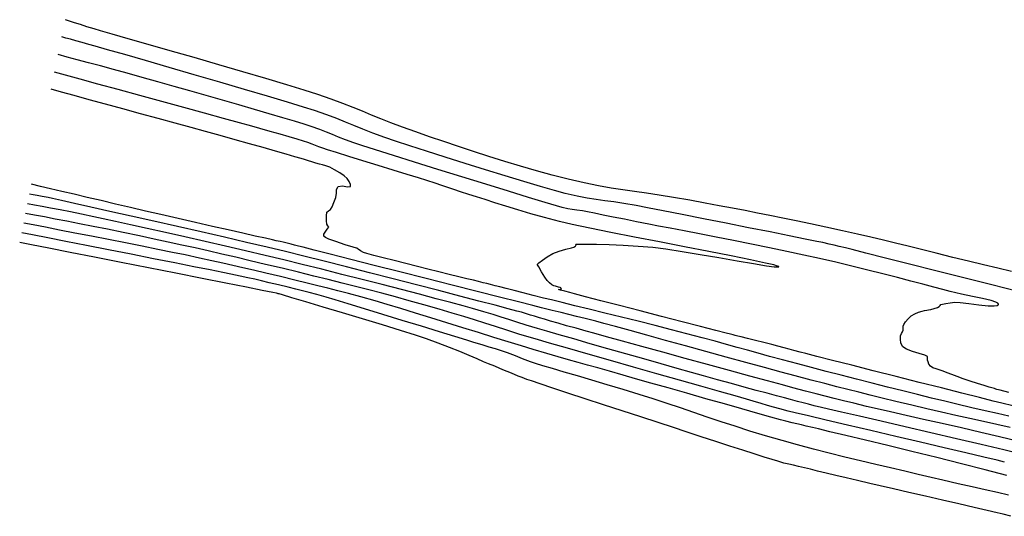
# Model space of a CAD drawing. Units: metres. Extents: x 286827 to 288338, y 8146378 to 8146925.
# Drawn here: x 287033 to 287108, y 8146887 to 8146925 of the extents above; entities that cross this region are included whole.
import ezdxf

# ---------------------------------------------------------------- set-up
doc = ezdxf.new("R2010")
doc.units = ezdxf.units.M
doc.header["$LTSCALE"] = 15
doc.layers.add('GAP_TOPO_Curva-Indice (M)', color=15, linetype='Continuous')
doc.layers.add('GAP_TOPO_Curva-Intermedia (M)', color=33, linetype='Continuous')

msp = doc.modelspace()

# ---------------------------------------------------------------- linework, layer by layer
at = {"layer": 'GAP_TOPO_Curva-Indice (M)', "color": 32, "linetype": 'Continuous'}
for points, elevation in [([(287108.79814, 8146906.1114), (287107.7614, 8146906.36314), (287106.67349, 8146906.62634), (287105.53197, 8146906.90293), (287104.33443, 8146907.19487), (287103.06069, 8146907.50786), (287101.93612, 8146907.78554), (287100.91784, 8146908.03685), (287099.96298, 8146908.27077), (287099.02866, 8146908.49624), (287098.07202, 8146908.72223), (287097.05017, 8146908.95769), (287095.92024, 8146909.21158), (287094.63936, 8146909.49285), (287093.45877, 8146909.74729), (287092.36937, 8146909.97759), (287091.349, 8146910.18869), (287090.37549, 8146910.38552), (287089.42668, 8146910.57302), (287088.48038, 8146910.75614), (287087.51444, 8146910.93981), (287086.50669, 8146911.12897), (287085.43495, 8146911.32856), (287084.27706, 8146911.54352), (287083.02806, 8146911.76424), (287081.93666, 8146911.93833), (287080.95839, 8146912.08133), (287080.04878, 8146912.20878), (287079.16337, 8146912.33621), (287078.25768, 8146912.47916), (287077.28726, 8146912.65316), (287076.20764, 8146912.87375), (287074.97435, 8146913.15647), (287073.77452, 8146913.45837), (287072.56467, 8146913.7866), (287071.35189, 8146914.1361), (287070.14327, 8146914.50183), (287068.94589, 8146914.87874), (287067.76684, 8146915.26179), (287066.61321, 8146915.64594), (287065.49209, 8146916.02613), (287064.41056, 8146916.39731), (287063.3757, 8146916.75446), (287062.34379, 8146917.12093), (287061.46196, 8146917.45249), (287060.68724, 8146917.75885), (287059.97668, 8146918.04969), (287059.2873, 8146918.3347), (287058.57615, 8146918.62358), (287057.80025, 8146918.92602), (287056.91665, 8146919.25171), (287055.88237, 8146919.61035), (287054.85729, 8146919.94142), (287053.51666, 8146920.35395), (287051.93356, 8146920.82816), (287050.18108, 8146921.3443), (287048.3323, 8146921.8826), (287046.46028, 8146922.42328), (287044.63812, 8146922.9466), (287042.9389, 8146923.43277), (287041.43568, 8146923.86204), (287040.20155, 8146924.21463), (287039.3096, 8146924.47079), (287038.83289, 8146924.61075), (287038.27543, 8146924.78481), (287037.77748, 8146924.94444), (287037.33867, 8146925.08774), (287036.95865, 8146925.21279), (287036.63707, 8146925.31767)], 2780), ([(287108.69825, 8146894.20883), (287107.68049, 8146894.44342), (287106.65416, 8146894.67309), (287105.61349, 8146894.90258), (287104.55274, 8146895.1366), (287103.46616, 8146895.37989), (287102.34799, 8146895.63718), (287101.19248, 8146895.9132), (287099.98388, 8146896.2083), (287098.94034, 8146896.46397), (287098.01487, 8146896.6922), (287097.16051, 8146896.90501), (287096.3303, 8146897.11443), (287095.47727, 8146897.33245), (287094.55445, 8146897.5711), (287093.51487, 8146897.84239), (287092.31157, 8146898.15833), (287091.22753, 8146898.44675), (287089.95722, 8146898.78977), (287088.5465, 8146899.1742), (287087.04127, 8146899.58682), (287085.48738, 8146900.01443), (287083.93073, 8146900.44383), (287082.41719, 8146900.86181), (287080.99262, 8146901.25516), (287079.70292, 8146901.61068), (287078.59394, 8146901.91516), (287077.71158, 8146902.15539), (287077.10171, 8146902.31817), (287076.28596, 8146902.52861), (287075.62153, 8146902.6954), (287075.03256, 8146902.83964), (287074.44321, 8146902.98245), (287073.77764, 8146903.14494), (287072.96001, 8146903.34822), (287072.29232, 8146903.51656), (287071.19297, 8146903.79456), (287069.74516, 8146904.16109), (287068.03207, 8146904.59505), (287066.13692, 8146905.07531), (287064.14288, 8146905.58077), (287062.13316, 8146906.0903), (287060.19095, 8146906.5828), (287058.39945, 8146907.03715), (287056.84186, 8146907.43224), (287055.60136, 8146907.74696), (287054.76115, 8146907.96018), (287054.40443, 8146908.05079), (287054.09953, 8146908.13016), (287053.85754, 8146908.19382), (287053.55332, 8146908.2697), (287053.2489, 8146908.34136), (287053.00649, 8146908.39517), (287052.70121, 8146908.46327), (287052.42879, 8146908.52472), (287051.88973, 8146908.64609), (287051.12295, 8146908.81887), (287050.16738, 8146909.03453), (287049.06197, 8146909.28455), (287047.84563, 8146909.56041), (287046.55731, 8146909.85358), (287045.23593, 8146910.15555), (287043.92043, 8146910.45779), (287042.75269, 8146910.72767), (287041.59603, 8146910.9963), (287040.46143, 8146911.26086), (287039.35987, 8146911.51856), (287038.30231, 8146911.76659), (287037.29974, 8146912.00215), (287036.36313, 8146912.22245), (287035.50347, 8146912.42468), (287034.73171, 8146912.60604), (287034.05885, 8146912.76373)], 2785), ([(287108.57885, 8146889.05713), (287107.72424, 8146889.25206), (287106.79893, 8146889.45908), (287105.80034, 8146889.68324), (287104.7259, 8146889.92957), (287103.57301, 8146890.20312), (287102.66784, 8146890.4193), (287101.69355, 8146890.64759), (287100.65914, 8146890.88785), (287099.57358, 8146891.13993), (287098.44588, 8146891.40368), (287097.28501, 8146891.67894), (287096.09998, 8146891.96556), (287094.89976, 8146892.26338), (287093.69335, 8146892.57227), (287092.48974, 8146892.89206), (287091.29791, 8146893.2226), (287090.03784, 8146893.58949), (287088.8512, 8146893.9516), (287087.72466, 8146894.30944), (287086.64486, 8146894.66353), (287085.59849, 8146895.0144), (287084.57219, 8146895.36255), (287083.55264, 8146895.70851), (287082.52649, 8146896.05279), (287081.48041, 8146896.3959), (287080.40105, 8146896.73838), (287079.17671, 8146897.11502), (287077.96667, 8146897.48027), (287076.79732, 8146897.82822), (287075.69503, 8146898.15296), (287074.68617, 8146898.44858), (287073.79711, 8146898.70917), (287073.05424, 8146898.92881), (287072.48392, 8146899.1016), (287072.11252, 8146899.22163), (287071.70305, 8146899.37322), (287071.38246, 8146899.50631), (287071.09154, 8146899.6334), (287070.7711, 8146899.76699), (287070.36192, 8146899.91956), (287069.90133, 8146900.07401), (287069.44531, 8146900.21479), (287068.96269, 8146900.35673), (287068.42227, 8146900.51471), (287067.79288, 8146900.70356), (287067.24363, 8146900.87274), (287066.33735, 8146901.15305), (287065.15985, 8146901.51748), (287063.79691, 8146901.939), (287062.33435, 8146902.3906), (287060.85795, 8146902.84527), (287059.45353, 8146903.276), (287058.20687, 8146903.65577), (287057.20377, 8146903.95757), (287056.53004, 8146904.15438), (287055.81733, 8146904.35297), (287055.23636, 8146904.50992), (287054.72064, 8146904.64356), (287054.20366, 8146904.77224), (287053.61891, 8146904.91429), (287052.8999, 8146905.08805), (287052.18092, 8146905.26143), (287051.59574, 8146905.40037), (287051.07702, 8146905.52018), (287050.55743, 8146905.63617), (287049.96965, 8146905.76367), (287049.24634, 8146905.918), (287048.64116, 8146906.04273), (287047.68336, 8146906.2355), (287046.43924, 8146906.48344), (287044.97513, 8146906.77366), (287043.35736, 8146907.0933), (287041.65223, 8146907.42948), (287039.92606, 8146907.76933), (287038.24518, 8146908.09997), (287036.6759, 8146908.40853), (287035.28454, 8146908.68213), (287034.13743, 8146908.9079), (287033.30087, 8146909.07297)], 2790)]:
    msp.add_lwpolyline(points, dxfattribs=dict(at, elevation=elevation))
at = {"layer": 'GAP_TOPO_Curva-Intermedia (M)', "color": 42, "linetype": 'Continuous'}
for points, elevation in [([(287109.29545, 8146904.59063), (287107.29707, 8146905.09591), (287105.17554, 8146905.63193), (287103.043, 8146906.17039), (287101.01161, 8146906.68299), (287099.19353, 8146907.14144), (287097.7009, 8146907.51745), (287096.64588, 8146907.7827), (287096.14062, 8146907.90891), (287095.652, 8146908.02942), (287095.27144, 8146908.12291), (287094.89003, 8146908.21261), (287094.39885, 8146908.32175), (287093.94667, 8146908.41531), (287093.07052, 8146908.59254), (287091.85565, 8146908.83638), (287090.38734, 8146909.12975), (287088.75083, 8146909.45559), (287087.03139, 8146909.79684), (287085.31428, 8146910.13642), (287083.68476, 8146910.45726), (287082.22809, 8146910.74231), (287081.02953, 8146910.97449), (287080.17434, 8146911.13674), (287079.2421, 8146911.29925), (287078.4637, 8146911.41826), (287077.77837, 8146911.51423), (287077.12536, 8146911.60762), (287076.4439, 8146911.71887), (287075.67324, 8146911.86844), (287074.75261, 8146912.07679), (287073.95269, 8146912.2859), (287072.88531, 8146912.58904), (287071.60966, 8146912.96674), (287070.18495, 8146913.39958), (287068.67035, 8146913.86811), (287067.12506, 8146914.35288), (287065.60828, 8146914.83445), (287064.17919, 8146915.29337), (287062.897, 8146915.71021), (287061.82088, 8146916.06551), (287061.01004, 8146916.33984), (287060.0789, 8146916.67312), (287059.31126, 8146916.96827), (287058.64159, 8146917.24009), (287058.00433, 8146917.50335), (287057.33396, 8146917.77284), (287056.56492, 8146918.06335), (287055.63168, 8146918.38966), (287054.80212, 8146918.65516), (287053.58004, 8146919.02841), (287052.05022, 8146919.48554), (287050.29747, 8146920.00268), (287048.40656, 8146920.55598), (287046.46229, 8146921.12155), (287044.54946, 8146921.67554), (287042.75285, 8146922.19408), (287041.15725, 8146922.65329), (287039.84745, 8146923.02931), (287038.90826, 8146923.29828), (287038.42444, 8146923.43633), (287037.90429, 8146923.58223), (287037.4379, 8146923.71046), (287037.02578, 8146923.82214), (287036.66848, 8146923.91837), (287036.36652, 8146924.00029)], 2781), ([(287108.59865, 8146896.89468), (287107.93718, 8146897.0624), (287107.67323, 8146897.12948), (287107.6034, 8146897.15536), (287107.49893, 8146897.18844), (287107.30849, 8146897.24847), (287107.10994, 8146897.30867), (287106.71285, 8146897.42901), (287106.19607, 8146897.58813), (287105.63849, 8146897.76465), (287105.11898, 8146897.9372), (287104.66344, 8146898.09841), (287104.25087, 8146898.25119), (287103.88973, 8146898.38955), (287103.58849, 8146898.50749), (287103.35563, 8146898.59903), (287103.0558, 8146898.69933), (287102.81102, 8146898.78055), (287102.62407, 8146898.89489), (287102.50188, 8146899.06114), (287102.43478, 8146899.23345), (287102.40064, 8146899.36705), (287102.40326, 8146899.51746), (287102.38608, 8146899.64653), (287102.19222, 8146899.7241), (287101.76664, 8146899.85703), (287101.25073, 8146900.02322), (287100.78589, 8146900.20056), (287100.5135, 8146900.36695), (287100.37022, 8146900.6561), (287100.33344, 8146900.96219), (287100.34758, 8146901.21093), (287100.39932, 8146901.38208), (287100.47796, 8146901.5175), (287100.53192, 8146901.63603), (287100.52756, 8146901.78987), (287100.53321, 8146901.93775), (287100.59757, 8146902.07094), (287100.7283, 8146902.27753), (287100.91678, 8146902.51206), (287101.15439, 8146902.72907), (287101.43109, 8146902.89209), (287101.718, 8146903.00417), (287101.97819, 8146903.07908), (287102.17475, 8146903.13057), (287102.3414, 8146903.16839), (287102.47699, 8146903.18703), (287102.64477, 8146903.22176), (287102.89238, 8146903.29599), (287103.14618, 8146903.38253), (287103.28743, 8146903.4407), (287103.35479, 8146903.51994), (287103.42298, 8146903.59586), (287103.54212, 8146903.63112), (287103.79455, 8146903.68531), (287104.1275, 8146903.73963), (287104.48818, 8146903.77526), (287104.89526, 8146903.74788), (287105.54723, 8146903.66578), (287106.30406, 8146903.56914), (287107.02572, 8146903.49808), (287107.48364, 8146903.48664), (287107.71037, 8146903.51803), (287107.78914, 8146903.56281), (287107.80345, 8146903.59332), (287107.8018, 8146903.62639), (287107.75793, 8146903.69081), (287107.59941, 8146903.78418), (287107.23922, 8146903.90527), (287106.60183, 8146904.05693), (287105.8239, 8146904.21644), (287104.97764, 8146904.39185), (287104.1353, 8146904.59119), (287103.57163, 8146904.7402), (287102.8704, 8146904.92678), (287102.04697, 8146905.14541), (287101.11668, 8146905.39059), (287100.09486, 8146905.6568), (287098.99687, 8146905.93852), (287097.83805, 8146906.23025), (287096.63375, 8146906.52647), (287095.3993, 8146906.82166), (287094.15006, 8146907.11032), (287092.95781, 8146907.37411), (287091.67676, 8146907.64681), (287090.33722, 8146907.9237), (287088.96947, 8146908.20007), (287087.60382, 8146908.47122), (287086.27055, 8146908.73245), (287084.99998, 8146908.97904), (287083.82239, 8146909.20628), (287082.76809, 8146909.40947), (287081.86736, 8146909.5839), (287081.1505, 8146909.72487), (287080.19517, 8146909.91551), (287079.27716, 8146910.09865), (287078.42003, 8146910.26939), (287077.64735, 8146910.4228), (287076.98268, 8146910.55397), (287076.44958, 8146910.658), (287076.07162, 8146910.72996), (287075.63764, 8146910.80235), (287075.29788, 8146910.85024), (287074.95981, 8146910.90477), (287074.53087, 8146910.99711), (287074.10476, 8146911.11848), (287073.22194, 8146911.38333), (287071.97044, 8146911.7644), (287070.43832, 8146912.23443), (287068.71362, 8146912.76615), (287066.88439, 8146913.33229), (287065.03867, 8146913.90559), (287063.26451, 8146914.45878), (287061.64995, 8146914.96461), (287060.28305, 8146915.3958), (287059.25184, 8146915.72509), (287058.64438, 8146915.92522), (287057.99595, 8146916.15865), (287057.47354, 8146916.36264), (287057.01398, 8146916.55141), (287056.55414, 8146916.73923), (287056.03086, 8146916.94034), (287055.38098, 8146917.16898), (287054.83672, 8146917.34508), (287054.10427, 8146917.57145), (287053.21256, 8146917.8401), (287052.1905, 8146918.14299), (287051.06701, 8146918.47213), (287049.87102, 8146918.8195), (287048.63142, 8146919.1771), (287047.37715, 8146919.5369), (287046.13713, 8146919.89091), (287044.94026, 8146920.23111), (287043.67755, 8146920.58697), (287042.48085, 8146920.92013), (287041.3518, 8146921.23107), (287040.29206, 8146921.52026), (287039.30327, 8146921.78816), (287038.38707, 8146922.03525), (287037.54511, 8146922.26199), (287036.77904, 8146922.46886), (287036.09051, 8146922.65631)], 2782), ([(287108.90457, 8146895.87981), (287108.07735, 8146896.07576), (287107.41382, 8146896.24005), (287106.36954, 8146896.5015), (287105.02495, 8146896.83969), (287103.46051, 8146897.23419), (287101.75665, 8146897.6646), (287099.99382, 8146898.1105), (287098.25245, 8146898.55145), (287096.613, 8146898.96705), (287095.15589, 8146899.33687), (287093.96158, 8146899.6405), (287093.11051, 8146899.85752), (287092.68312, 8146899.9675), (287092.20585, 8146900.09605), (287091.83527, 8146900.19997), (287091.46461, 8146900.30362), (287090.98713, 8146900.43135), (287090.51474, 8146900.55207), (287089.91087, 8146900.70316), (287089.26252, 8146900.86375), (287088.65669, 8146901.013), (287088.18037, 8146901.13003), (287087.92056, 8146901.19401), (287087.7229, 8146901.24292), (287087.56597, 8146901.28171), (287087.3685, 8146901.33141), (287087.03655, 8146901.41703), (287086.24223, 8146901.62241), (287085.08753, 8146901.92115), (287083.67442, 8146902.28685), (287082.10489, 8146902.69314), (287080.48093, 8146903.11362), (287078.90452, 8146903.52189), (287077.47764, 8146903.89157), (287076.30228, 8146904.19628), (287075.48042, 8146904.40961), (287075.11405, 8146904.50518), (287074.71954, 8146904.60461), (287074.38914, 8146904.68841), (287074.25158, 8146904.74166), (287074.36346, 8146904.76904), (287074.47717, 8146904.77805), (287074.45401, 8146904.829), (287074.42507, 8146904.8757), (287074.36718, 8146904.89309), (287074.2456, 8146904.9294), (287074.02345, 8146904.99577), (287073.90059, 8146905.0325), (287073.83207, 8146905.05404), (287073.75032, 8146905.10756), (287073.57321, 8146905.23986), (287073.38511, 8146905.41814), (287073.20053, 8146905.68788), (287072.95573, 8146906.09597), (287072.74178, 8146906.469), (287072.64974, 8146906.63354), (287072.64898, 8146906.68537), (287072.75257, 8146906.7732), (287073.02075, 8146906.9837), (287073.39294, 8146907.24367), (287073.80854, 8146907.47992), (287074.29188, 8146907.6668), (287074.8148, 8146907.81892), (287075.23802, 8146907.92344), (287075.42223, 8146907.96752), (287075.48511, 8146908.01394), (287075.53566, 8146908.05774), (287075.5831, 8146908.14174), (287075.56549, 8146908.20302), (287075.61598, 8146908.20779), (287075.6776, 8146908.21063), (287075.86877, 8146908.21014), (287076.38301, 8146908.20549), (287077.15308, 8146908.19223), (287078.11174, 8146908.16589), (287079.19171, 8146908.12199), (287080.32576, 8146908.05608), (287081.44663, 8146907.96368), (287082.44589, 8146907.83989), (287083.68235, 8146907.65092), (287085.06168, 8146907.42034), (287086.48958, 8146907.17172), (287087.87173, 8146906.92865), (287089.11382, 8146906.7147), (287090.12153, 8146906.55346), (287090.69558, 8146906.47826), (287090.95901, 8146906.46116), (287091.04375, 8146906.47131), (287091.05659, 8146906.48341), (287091.04723, 8146906.49616), (287090.9626, 8146906.5324), (287090.681, 8146906.612), (287090.04521, 8146906.76066), (287088.89286, 8146907.00508), (287087.42193, 8146907.30194), (287085.71681, 8146907.63768), (287083.86191, 8146907.99871), (287081.94161, 8146908.37149), (287080.04031, 8146908.74243), (287078.24241, 8146909.09797), (287076.63231, 8146909.42453), (287075.29439, 8146909.70856), (287074.31305, 8146909.93649), (287073.18494, 8146910.23118), (287072.12715, 8146910.52578), (287071.14238, 8146910.81508), (287070.23334, 8146911.0939), (287069.40274, 8146911.35706), (287068.65327, 8146911.59936), (287067.98765, 8146911.81562), (287067.40858, 8146912.00065), (287066.77523, 8146912.20212), (287066.26168, 8146912.37056), (287065.80814, 8146912.52279), (287065.35478, 8146912.67564), (287064.84179, 8146912.84592), (287064.20937, 8146913.05045), (287063.57929, 8146913.24866), (287062.69358, 8146913.52371), (287061.63489, 8146913.85072), (287060.48587, 8146914.2048), (287059.32918, 8146914.56107), (287058.24746, 8146914.89467), (287057.32338, 8146915.18071), (287056.63958, 8146915.39431), (287056.27872, 8146915.5106), (287055.95445, 8146915.62962), (287055.70496, 8146915.73096), (287055.45524, 8146915.83155), (287055.13029, 8146915.94829), (287054.79227, 8146916.0563), (287054.31148, 8146916.2019), (287053.7127, 8146916.37837), (287053.02069, 8146916.579), (287052.26023, 8146916.79708), (287051.45607, 8146917.02589), (287050.85419, 8146917.19413), (287049.90938, 8146917.4552), (287048.68623, 8146917.79157), (287047.24937, 8146918.18568), (287045.66342, 8146918.62), (287043.99297, 8146919.07698), (287042.30266, 8146919.53908), (287040.65709, 8146919.98876), (287039.12087, 8146920.40846), (287037.75863, 8146920.78066), (287036.63496, 8146921.0878), (287035.81449, 8146921.31234)], 2783), ([(287108.60437, 8146895.08986), (287107.73777, 8146895.28008), (287106.80482, 8146895.487), (287105.77928, 8146895.72151), (287104.63492, 8146895.99448), (287103.70824, 8146896.22145), (287102.70177, 8146896.46963), (287101.63031, 8146896.73542), (287100.50869, 8146897.01521), (287099.35172, 8146897.3054), (287098.17422, 8146897.60238), (287096.99101, 8146897.90255), (287095.8169, 8146898.20229), (287094.6667, 8146898.498), (287093.55525, 8146898.78608), (287092.49735, 8146899.06292), (287091.34041, 8146899.3706), (287090.3469, 8146899.64071), (287089.4701, 8146899.88391), (287088.66331, 8146900.11086), (287087.87981, 8146900.33221), (287087.07288, 8146900.55862), (287086.19582, 8146900.80074), (287085.2019, 8146901.06924), (287084.04442, 8146901.37476), (287082.86795, 8146901.67855), (287081.6198, 8146901.99526), (287080.3338, 8146902.31738), (287079.04376, 8146902.63741), (287077.78352, 8146902.94784), (287076.58689, 8146903.24118), (287075.48771, 8146903.5099), (287074.51979, 8146903.74652), (287073.71696, 8146903.94352), (287073.11305, 8146904.0934), (287072.30741, 8146904.29622), (287071.54871, 8146904.48811), (287070.85843, 8146904.66331), (287070.258, 8146904.81607), (287069.7689, 8146904.94063), (287069.41257, 8146905.03122), (287069.05454, 8146905.12233), (287068.77586, 8146905.19355), (287068.49709, 8146905.26438), (287068.13877, 8146905.35432), (287067.77543, 8146905.44362), (287067.26784, 8146905.5669), (287066.64055, 8146905.71921), (287065.91808, 8146905.89561), (287065.12498, 8146906.09116), (287064.28576, 8146906.30092), (287063.48818, 8146906.50129), (287062.60615, 8146906.72255), (287061.70955, 8146906.94834), (287060.86822, 8146907.16229), (287060.15203, 8146907.34805), (287059.63083, 8146907.48924), (287059.37449, 8146907.5695), (287059.14365, 8146907.69802), (287058.96031, 8146907.82858), (287058.88386, 8146907.88916), (287058.83479, 8146907.90613), (287058.58255, 8146907.97936), (287057.98093, 8146908.16089), (287057.25654, 8146908.39561), (287056.74091, 8146908.58467), (287056.46757, 8146908.70869), (287056.36654, 8146908.7763), (287056.34582, 8146908.80426), (287056.33627, 8146908.84967), (287056.35338, 8146908.95228), (287056.44281, 8146909.12155), (287056.60619, 8146909.33644), (287056.72087, 8146909.50315), (287056.66293, 8146909.61002), (287056.58923, 8146909.72073), (287056.56147, 8146909.97039), (287056.54596, 8146910.37342), (287056.57554, 8146910.65094), (287056.70811, 8146910.75241), (287056.86472, 8146910.84909), (287056.98242, 8146911.05477), (287057.12379, 8146911.38474), (287057.2565, 8146911.75464), (287057.3058, 8146912.09185), (287057.3185, 8146912.3745), (287057.44459, 8146912.59437), (287057.76784, 8146912.6459), (287058.14174, 8146912.57288), (287058.37093, 8146912.59112), (287058.38669, 8146912.76265), (287058.28578, 8146912.9801), (287058.12099, 8146913.20523), (287057.90044, 8146913.40159), (287057.55691, 8146913.63796), (287057.16459, 8146913.87178), (287056.79767, 8146914.06048), (287056.50253, 8146914.17799), (287056.25224, 8146914.24814), (287056.01103, 8146914.30328), (287055.74313, 8146914.37575), (287055.42917, 8146914.47826), (287055.18098, 8146914.56301), (287054.86641, 8146914.66343), (287054.61475, 8146914.73717), (287054.14214, 8146914.87271), (287053.48032, 8146915.06101), (287052.66106, 8146915.29299), (287051.71612, 8146915.55958), (287050.67725, 8146915.85171), (287049.57621, 8146916.16033), (287048.44475, 8146916.47635), (287047.31463, 8146916.79072), (287046.23012, 8146917.09059), (287045.01745, 8146917.42407), (287043.717, 8146917.78037), (287042.36912, 8146918.14872), (287041.01419, 8146918.51833), (287039.69257, 8146918.87842), (287038.44463, 8146919.21819), (287037.31074, 8146919.52687), (287036.33127, 8146919.79367), (287035.54658, 8146920.00781)], 2784), ([(287109.25664, 8146893.18262), (287107.89461, 8146893.51209), (287106.45584, 8146893.84997), (287104.98214, 8146894.18889), (287103.51538, 8146894.52149), (287102.09739, 8146894.8404), (287100.77001, 8146895.13826), (287099.5751, 8146895.40771), (287098.5545, 8146895.64138), (287097.75005, 8146895.83191), (287096.78134, 8146896.06851), (287095.97647, 8146896.26613), (287095.2702, 8146896.44147), (287094.59726, 8146896.61121), (287093.89238, 8146896.79205), (287093.09031, 8146897.00066), (287092.1258, 8146897.25375), (287091.32243, 8146897.46786), (287090.20248, 8146897.77015), (287088.83306, 8146898.14209), (287087.28129, 8146898.56515), (287085.61427, 8146899.0208), (287083.89911, 8146899.49053), (287082.20292, 8146899.9558), (287080.59283, 8146900.39808), (287079.13593, 8146900.79886), (287077.89934, 8146901.1396), (287076.95017, 8146901.40177), (287076.35552, 8146901.56686), (287075.5866, 8146901.78255), (287074.86935, 8146901.9853), (287074.21805, 8146902.1708), (287073.64694, 8146902.33474), (287073.1703, 8146902.4728), (287072.80238, 8146902.58068), (287072.41226, 8146902.69961), (287072.10969, 8146902.79622), (287071.8067, 8146902.8913), (287071.41534, 8146903.00565), (287071.08194, 8146903.09576), (287070.39945, 8146903.277), (287069.41532, 8146903.5366), (287068.17699, 8146903.8618), (287066.73193, 8146904.23982), (287065.12757, 8146904.6579), (287063.41137, 8146905.10326), (287061.63078, 8146905.56314), (287059.83324, 8146906.02477), (287058.0662, 8146906.47538), (287056.37713, 8146906.90219), (287054.81345, 8146907.29244), (287053.42264, 8146907.63337), (287052.02991, 8146907.96632), (287050.46092, 8146908.33432), (287048.76373, 8146908.72706), (287046.98639, 8146909.13422), (287045.17697, 8146909.54549), (287043.38352, 8146909.95058), (287041.65412, 8146910.33917), (287040.03681, 8146910.70095), (287038.57966, 8146911.02562), (287037.33072, 8146911.30287), (287036.33807, 8146911.52239), (287035.64975, 8146911.67388), (287035.31384, 8146911.74702), (287034.87527, 8146911.83763), (287034.49411, 8146911.91262), (287034.17116, 8146911.97439), (287033.9072, 8146912.02533)], 2786), ([(287109.65695, 8146892.16459), (287108.20669, 8146892.51037), (287106.49482, 8146892.91386), (287104.6124, 8146893.3545), (287102.65047, 8146893.81169), (287100.70006, 8146894.26488), (287098.85224, 8146894.69349), (287097.19803, 8146895.07694), (287095.8285, 8146895.39466), (287094.83468, 8146895.62608), (287094.30761, 8146895.75063), (287093.75756, 8146895.88508), (287093.32115, 8146895.99288), (287092.92302, 8146896.09331), (287092.48777, 8146896.20565), (287091.94002, 8146896.34917), (287091.47443, 8146896.47267), (287090.87424, 8146896.63362), (287090.15472, 8146896.82807), (287089.33113, 8146897.05209), (287088.41873, 8146897.30172), (287087.43279, 8146897.57301), (287086.38858, 8146897.86203), (287085.30135, 8146898.16482), (287084.39266, 8146898.41964), (287083.30166, 8146898.72715), (287082.07292, 8146899.07469), (287080.75108, 8146899.44961), (287079.38071, 8146899.83926), (287078.00644, 8146900.231), (287076.67286, 8146900.61217), (287075.42458, 8146900.97013), (287074.3062, 8146901.29221), (287073.36233, 8146901.56578), (287072.63757, 8146901.77818), (287071.78655, 8146902.03447), (287071.08129, 8146902.25441), (287070.4633, 8146902.45181), (287069.87406, 8146902.64053), (287069.2551, 8146902.83438), (287068.54792, 8146903.0472), (287067.69401, 8146903.29283), (287066.97325, 8146903.49208), (287066.03756, 8146903.74469), (287064.91934, 8146904.04206), (287063.65101, 8146904.37555), (287062.26498, 8146904.73653), (287060.79365, 8146905.1164), (287059.26943, 8146905.50652), (287057.72475, 8146905.89826), (287056.192, 8146906.28302), (287054.7036, 8146906.65215), (287053.29195, 8146906.99704), (287051.87865, 8146907.33568), (287050.38564, 8146907.6872), (287048.84586, 8146908.0447), (287047.29225, 8146908.40126), (287045.75775, 8146908.74995), (287044.27531, 8146909.08387), (287042.87787, 8146909.39609), (287041.59837, 8146909.67971), (287040.46976, 8146909.92781), (287039.52498, 8146910.13346), (287038.79696, 8146910.28976), (287037.87374, 8146910.4827), (287037.01732, 8146910.65614), (287036.22823, 8146910.8117), (287035.50698, 8146910.95098), (287034.85412, 8146911.0756), (287034.27016, 8146911.18715), (287033.75562, 8146911.28724)], 2787), ([(287108.27833, 8146891.5884), (287107.70048, 8146891.72605), (287106.68195, 8146891.96583), (287105.31139, 8146892.28727), (287103.67743, 8146892.66989), (287101.86873, 8146893.09324), (287099.97392, 8146893.53683), (287098.08165, 8146893.9802), (287096.28057, 8146894.40288), (287094.65932, 8146894.7844), (287093.30654, 8146895.1043), (287092.31087, 8146895.3421), (287091.76097, 8146895.47733), (287091.1405, 8146895.64204), (287090.6497, 8146895.77953), (287090.2027, 8146895.91017), (287089.71364, 8146896.05433), (287089.09663, 8146896.23238), (287088.59338, 8146896.37497), (287087.71743, 8146896.62275), (287086.53247, 8146896.95795), (287085.10219, 8146897.36278), (287083.49031, 8146897.81947), (287081.76052, 8146898.31027), (287079.97652, 8146898.81738), (287078.202, 8146899.32304), (287076.50067, 8146899.80947), (287074.93622, 8146900.2589), (287073.57235, 8146900.65356), (287072.47276, 8146900.97568), (287071.30947, 8146901.32467), (287070.31131, 8146901.63264), (287069.43096, 8146901.91079), (287068.62109, 8146902.1703), (287067.83438, 8146902.42237), (287067.02351, 8146902.67818), (287066.14115, 8146902.94893), (287065.13998, 8146903.24581), (287063.97269, 8146903.58002), (287062.86382, 8146903.88953), (287061.80523, 8146904.17939), (287060.78039, 8146904.45434), (287059.77273, 8146904.71913), (287058.76571, 8146904.97851), (287057.7428, 8146905.23725), (287056.68745, 8146905.50008), (287055.5831, 8146905.77177), (287054.41323, 8146906.05706), (287053.16127, 8146906.36071), (287051.9085, 8146906.66255), (287050.73624, 8146906.94188), (287049.62802, 8146907.20257), (287048.56736, 8146907.44851), (287047.53781, 8146907.68361), (287046.52289, 8146907.91174), (287045.50612, 8146908.13681), (287044.47104, 8146908.3627), (287043.40119, 8146908.5933), (287042.28009, 8146908.83251), (287041.03442, 8146909.09375), (287039.85817, 8146909.33434), (287038.75177, 8146909.55556), (287037.71565, 8146909.75872), (287036.75022, 8146909.94512), (287035.85593, 8146910.11606), (287035.03318, 8146910.27285), (287034.28241, 8146910.41678), (287033.60404, 8146910.54915)], 2788), ([(287108.44821, 8146890.56857), (287106.79183, 8146891.00072), (287104.98413, 8146891.45989), (287103.09628, 8146891.93035), (287101.19945, 8146892.39636), (287099.36482, 8146892.84219), (287097.66355, 8146893.25212), (287096.16682, 8146893.61041), (287094.9458, 8146893.90132), (287094.07165, 8146894.10914), (287093.61556, 8146894.21812), (287093.14829, 8146894.32878), (287092.77634, 8146894.41261), (287092.43647, 8146894.48858), (287092.06539, 8146894.57563), (287091.59983, 8146894.69272), (287091.17867, 8146894.80717), (287090.43967, 8146895.01342), (287089.44156, 8146895.29459), (287088.24307, 8146895.63377), (287086.90292, 8146896.01407), (287085.47985, 8146896.41861), (287084.03258, 8146896.83048), (287082.61983, 8146897.2328), (287081.30034, 8146897.60868), (287080.13283, 8146897.94121), (287079.17603, 8146898.21351), (287078.12989, 8146898.50985), (287077.24368, 8146898.75913), (287076.46425, 8146898.97754), (287075.73843, 8146899.18128), (287075.01305, 8146899.38652), (287074.23495, 8146899.60946), (287073.35097, 8146899.86629), (287072.30795, 8146900.17318), (287071.41358, 8146900.44175), (287070.40538, 8146900.75078), (287069.30786, 8146901.09128), (287068.1455, 8146901.45424), (287066.9428, 8146901.83064), (287065.72426, 8146902.21149), (287064.51438, 8146902.58778), (287063.33765, 8146902.9505), (287062.21857, 8146903.29065), (287061.18165, 8146903.59922), (287060.25136, 8146903.8672), (287059.15838, 8146904.17265), (287058.2314, 8146904.42638), (287057.41463, 8146904.64379), (287056.65226, 8146904.84025), (287055.88847, 8146905.03115), (287055.06747, 8146905.23188), (287054.13344, 8146905.45783), (287053.03058, 8146905.72438), (287051.92781, 8146905.99065), (287050.99356, 8146906.2141), (287050.17134, 8146906.40758), (287049.40466, 8146906.58394), (287048.637, 8146906.75603), (287047.81187, 8146906.93671), (287046.87278, 8146907.13883), (287045.76321, 8146907.37525), (287044.79925, 8146907.57664), (287043.69657, 8146907.80142), (287042.49106, 8146908.04314), (287041.21862, 8146908.29533), (287039.91515, 8146908.55153), (287038.61653, 8146908.80528), (287037.35865, 8146909.05012), (287036.17741, 8146909.27957), (287035.1087, 8146909.48719), (287034.18842, 8146909.66651), (287033.45245, 8146909.81106)], 2789), ([(287108.75894, 8146887.44876), (287108.17625, 8146887.60338), (287107.7058, 8146887.7187), (287106.94152, 8146887.89857), (287105.94787, 8146888.12877), (287104.78931, 8146888.39508), (287103.53029, 8146888.6833), (287102.23529, 8146888.97921), (287100.96876, 8146889.26861), (287099.79515, 8146889.53726), (287098.77894, 8146889.77098), (287097.98458, 8146889.95553), (287097.06248, 8146890.17245), (287096.19427, 8146890.37786), (287095.39016, 8146890.56909), (287094.66038, 8146890.74346), (287094.01514, 8146890.89828), (287093.46464, 8146891.03088), (287093.01911, 8146891.13857), (287092.54356, 8146891.25092), (287092.16521, 8146891.33726), (287091.82006, 8146891.41776), (287091.44408, 8146891.51256), (287090.97326, 8146891.64181), (287090.54194, 8146891.77061), (287089.93789, 8146891.95992), (287089.1843, 8146892.20135), (287088.30436, 8146892.48651), (287087.32125, 8146892.807), (287086.25815, 8146893.15444), (287085.13824, 8146893.52044), (287083.98472, 8146893.89661), (287083.01623, 8146894.21214), (287081.8416, 8146894.59533), (287080.5205, 8146895.02676), (287079.11258, 8146895.48702), (287077.67752, 8146895.9567), (287076.27497, 8146896.41639), (287074.96459, 8146896.84667), (287073.80606, 8146897.22814), (287072.85903, 8146897.54139), (287072.18317, 8146897.76699), (287071.83813, 8146897.88555), (287071.46874, 8146898.0255), (287071.18381, 8146898.14174), (287070.90039, 8146898.26206), (287070.53553, 8146898.41424), (287070.14019, 8146898.57735), (287069.77957, 8146898.72758), (287069.39212, 8146898.88829), (287068.91628, 8146899.08291), (287068.53896, 8146899.24027), (287068.03537, 8146899.45407), (287067.4214, 8146899.71293), (287066.71294, 8146900.00547), (287065.92587, 8146900.32032), (287065.0761, 8146900.64608), (287064.1795, 8146900.97139), (287063.34647, 8146901.2495), (287062.19211, 8146901.61564), (287060.8126, 8146902.04223), (287059.30412, 8146902.50169), (287057.76286, 8146902.96643), (287056.285, 8146903.40887), (287054.96672, 8146903.80143), (287053.90422, 8146904.11653), (287053.19367, 8146904.32658), (287052.93126, 8146904.40401), (287052.86533, 8146904.42431), (287052.80871, 8146904.44156), (287052.72946, 8146904.46075), (287052.44589, 8146904.51689), (287051.65444, 8146904.67351), (287050.43806, 8146904.9142), (287048.87968, 8146905.22255), (287047.06225, 8146905.58214), (287045.0687, 8146905.97658), (287042.98197, 8146906.38945), (287040.88499, 8146906.80434), (287038.86071, 8146907.20485), (287036.99206, 8146907.57457), (287035.36198, 8146907.89709), (287034.05341, 8146908.15599), (287033.14929, 8146908.33488)], 2791)]:
    msp.add_lwpolyline(points, dxfattribs=dict(at, elevation=elevation))

doc.saveas('drawing.dxf')
